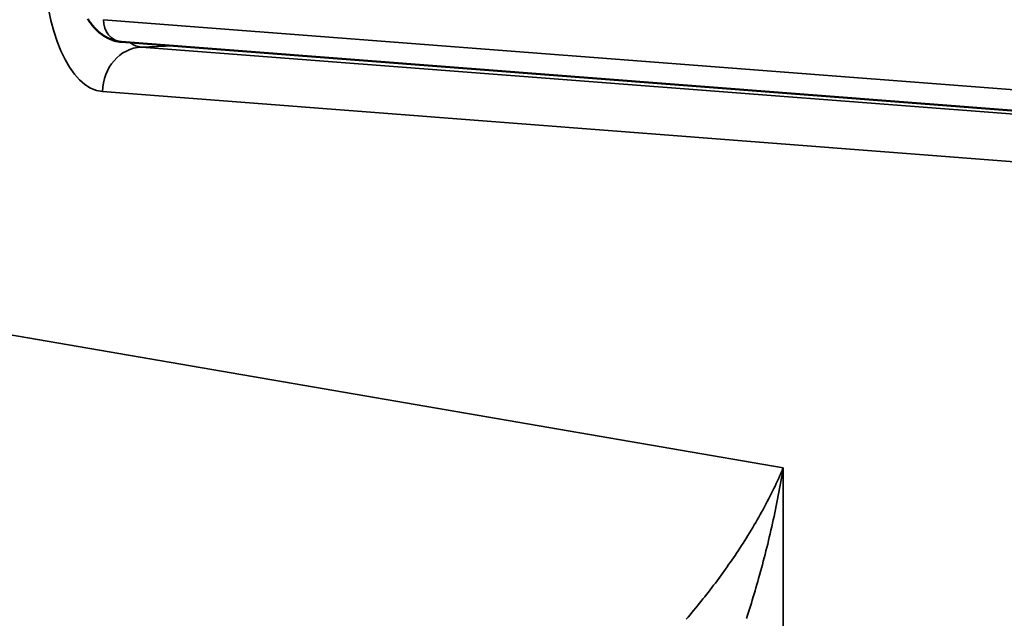
# Model space of a CAD drawing. Units: millimetres. Extents: x -28114 to -18226, y 3400 to 10380.
# Drawn here: x -25061 to -24840, y 6395 to 6529 of the extents above; entities that cross this region are included whole.
import ezdxf

# ---------------------------------------------------------------- set-up
doc = ezdxf.new("R2010")
doc.units = ezdxf.units.MM
doc.header["$LTSCALE"] = 5
doc.linetypes.add('AUSGEZOGEN', pattern=[0])
doc.layers.add('Pool', color=7, linetype='Continuous')

msp = doc.modelspace()

# ---------------------------------------------------------------- linework, layer by layer
at = {"layer": 'Pool', "color": 7, "linetype": 'AUSGEZOGEN', "lineweight": 35}
for p, q in [((-24777.36, 6509.13), (-25041.96, 6529.48)), ((-25033.44, 6523.32), (-25026.24, 6523.6)), ((-24767.9, 6502.89), (-25033.44, 6523.32)), ((-25042.2, 6513.33), (-24776.65, 6492.9)), ((-25068.66, 6459.65), (-24889.2, 6428.84)), ((-24889.2, 6360.59), (-24889.2, 6428.84))]:
    msp.add_line(p, q, dxfattribs=at)
at = {"layer": 'Pool', "color": 7, "linetype": 'AUSGEZOGEN', "lineweight": 50}
msp.add_line((-24773.28, 6504.14), (-25037.89, 6524.49), dxfattribs=at)
msp.add_lwpolyline([(-25037.89, 6524.49), (-25038.09, 6524.51), (-25038.29, 6524.53), (-25038.49, 6524.56), (-25038.69, 6524.6), (-25038.89, 6524.63), (-25039.08, 6524.68), (-25039.28, 6524.72), (-25039.47, 6524.77), (-25039.66, 6524.83), (-25039.85, 6524.89), (-25040.03, 6524.95), (-25040.22, 6525.02), (-25040.4, 6525.09), (-25040.58, 6525.17), (-25040.75, 6525.24), (-25040.93, 6525.33), (-25041.13, 6525.43), (-25041.32, 6525.53), (-25041.52, 6525.64), (-25041.71, 6525.76), (-25041.89, 6525.87), (-25042.08, 6525.99), (-25042.26, 6526.12), (-25042.43, 6526.24), (-25042.6, 6526.37), (-25042.77, 6526.51), (-25042.93, 6526.64), (-25043.09, 6526.78), (-25043.25, 6526.92), (-25043.41, 6527.07), (-25043.56, 6527.21), (-25043.7, 6527.36), (-25043.91, 6527.57), (-25044.1, 6527.79), (-25044.3, 6528.01), (-25044.48, 6528.23), (-25044.66, 6528.46), (-25044.84, 6528.69), (-25045.01, 6528.93), (-25045.18, 6529.17), (-25045.34, 6529.41), (-25045.49, 6529.65)], dxfattribs=at)
at = {"layer": 'Pool', "color": 7, "linetype": 'AUSGEZOGEN', "lineweight": 35}
for points in [[(-24889.2, 6428.84), (-24889.45, 6428.25), (-24889.71, 6427.67), (-24889.97, 6427.08), (-24890.24, 6426.5), (-24890.51, 6425.91), (-24890.78, 6425.33), (-24891.06, 6424.74), (-24891.34, 6424.16), (-24891.63, 6423.57), (-24891.92, 6422.99), (-24892.22, 6422.41), (-24892.52, 6421.82), (-24892.82, 6421.24), (-24893.13, 6420.65), (-24893.44, 6420.07), (-24893.76, 6419.49), (-24894.08, 6418.9), (-24894.4, 6418.32), (-24894.73, 6417.74), (-24895.06, 6417.15), (-24895.4, 6416.57), (-24895.74, 6415.99), (-24896.08, 6415.41), (-24896.43, 6414.83), (-24896.79, 6414.24), (-24897.14, 6413.66), (-24897.5, 6413.08), (-24897.87, 6412.5), (-24898.23, 6411.93), (-24898.61, 6411.35), (-24898.98, 6410.77), (-24899.36, 6410.19), (-24899.71, 6409.67), (-24900.05, 6409.15), (-24900.41, 6408.63), (-24900.76, 6408.11), (-24901.12, 6407.59), (-24901.48, 6407.08), (-24901.84, 6406.56), (-24902.21, 6406.04), (-24902.58, 6405.52), (-24902.95, 6405.01), (-24903.33, 6404.49), (-24903.71, 6403.98), (-24904.09, 6403.46), (-24904.47, 6402.95), (-24904.86, 6402.44), (-24905.25, 6401.92), (-24905.65, 6401.41), (-24906.04, 6400.9), (-24906.44, 6400.39), (-24906.84, 6399.88), (-24907.25, 6399.37), (-24907.66, 6398.86), (-24908.07, 6398.35), (-24908.48, 6397.85), (-24908.9, 6397.34), (-24909.32, 6396.84), (-24909.74, 6396.33), (-24910.16, 6395.83), (-24910.59, 6395.32), (-24911.02, 6394.82)], [(-24897.45, 6395.01), (-24897.23, 6395.7), (-24897.01, 6396.38), (-24896.8, 6397.07), (-24896.58, 6397.76), (-24896.37, 6398.45), (-24896.16, 6399.14), (-24895.95, 6399.83), (-24895.74, 6400.52), (-24895.54, 6401.21), (-24895.34, 6401.9), (-24895.14, 6402.59), (-24894.94, 6403.28), (-24894.74, 6403.98), (-24894.53, 6404.75), (-24894.32, 6405.52), (-24894.11, 6406.29), (-24893.9, 6407.06), (-24893.69, 6407.83), (-24893.49, 6408.61), (-24893.29, 6409.38), (-24893.1, 6410.16), (-24892.9, 6410.93), (-24892.71, 6411.71), (-24892.52, 6412.48), (-24892.34, 6413.26), (-24892.16, 6414.04), (-24891.97, 6414.81), (-24891.8, 6415.59), (-24891.62, 6416.37), (-24891.45, 6417.15), (-24891.28, 6417.92), (-24891.11, 6418.7), (-24890.95, 6419.48), (-24890.79, 6420.26), (-24890.63, 6421.04), (-24890.48, 6421.82), (-24890.32, 6422.6), (-24890.17, 6423.38), (-24890.03, 6424.16), (-24889.88, 6424.94), (-24889.74, 6425.72), (-24889.6, 6426.5), (-24889.47, 6427.28), (-24889.33, 6428.06), (-24889.2, 6428.84)]]:
    msp.add_lwpolyline(points, dxfattribs=at)
for centre, major_axis, ratio, start_param, end_param in [((-25041.73, 6543.33), (0, -30.02), 0.453714, 4.712389, 6.2483), ((-25037.51, 6529.48), (-0.38, -4.99), 0.890464, 4.780776, 6.283185), ((-25033.29, 6513.33), (0.77, 9.97), 0.890464, 0.103294, 1.639184), ((-25032.82, 6543.33), (-0.39, -20.02), 0.453299, 5.967463, 6.257166)]:
    msp.add_ellipse(centre, major_axis=major_axis, ratio=ratio, start_param=start_param, end_param=end_param, dxfattribs=at)

doc.saveas('drawing.dxf')
